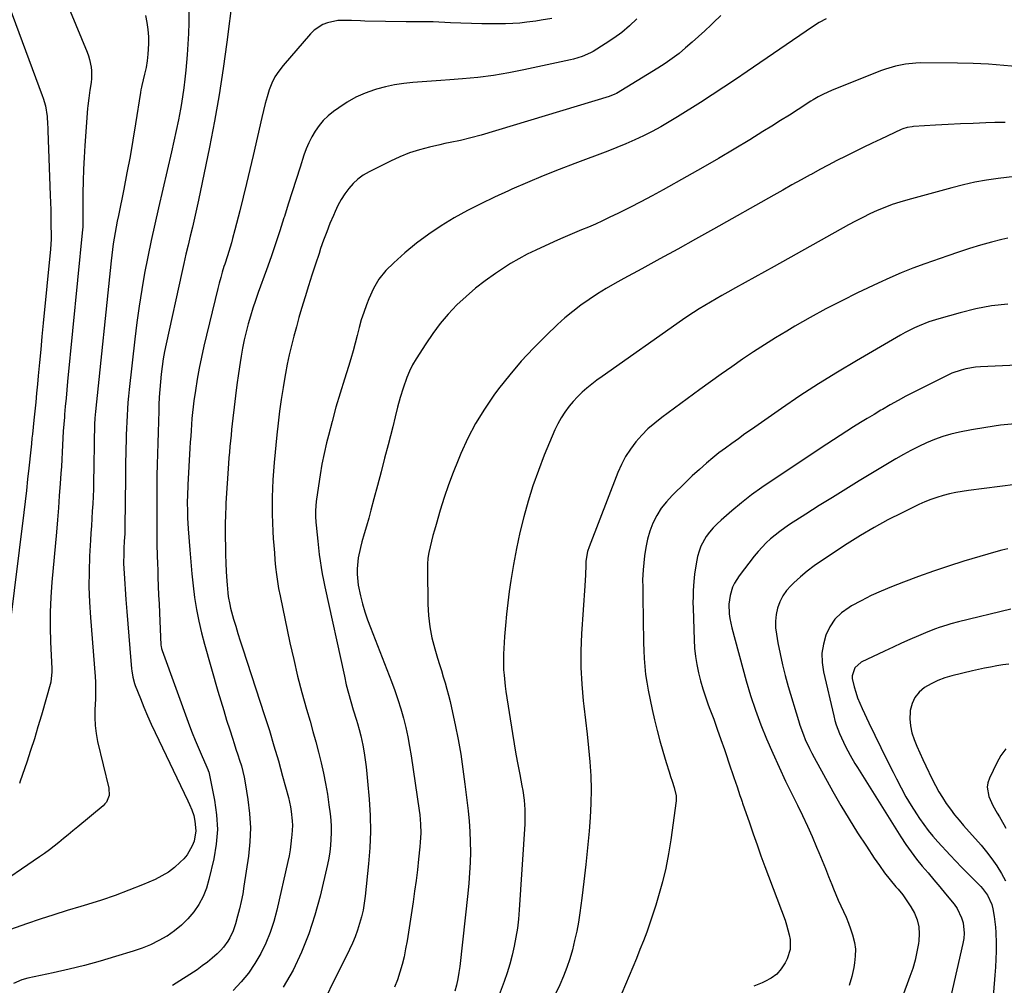
# Model space of a CAD drawing. Units: inches. Extents: x 1825601 to 1830934, y 420992 to 426290.
# Drawn here: x 1827574 to 1828018, y 422975 to 423410 of the extents above; entities that cross this region are included whole.
import ezdxf

# ---------------------------------------------------------------- set-up
doc = ezdxf.new("R2010")
doc.units = ezdxf.units.IN
doc.header["$MEASUREMENT"] = 0
doc.layers.add('7', color=7, linetype='Continuous')
doc.layers.add('8', color=7, linetype='Continuous')

msp = doc.modelspace()

# ---------------------------------------------------------------- linework, layer by layer
at = {"layer": '7', "color": 18}
for points in [[(1827564.46, 423428.92, 1848), (1827584.17, 423375.99, 1848), (1827584.58, 423374.84, 1848), (1827585.57, 423371.33, 1848), (1827586.32, 423366.54, 1848), (1827586.58, 423363.06, 1848), (1827586.66, 423361.58, 1848), (1827586.72, 423360.1, 1848), (1827587.8, 423331.04, 1848), (1827587.91, 423327.75, 1848), (1827588, 423324.46, 1848), (1827588.06, 423321.17, 1848), (1827588.09, 423317.87, 1848), (1827588.13, 423312.83, 1848), (1827588.12, 423311.29, 1848), (1827587.83, 423306.66, 1848), (1827584.6, 423273.32, 1848), (1827584.02, 423267.39, 1848), (1827583.45, 423261.46, 1848), (1827582.89, 423255.53, 1848), (1827582.33, 423249.6, 1848), (1827581.98, 423245.88, 1848), (1827581.59, 423241.81, 1848), (1827581.19, 423237.74, 1848), (1827580.78, 423233.68, 1848), (1827580.37, 423229.61, 1848), (1827579.7, 423223.22, 1848), (1827579.52, 423221.48, 1848), (1827579.24, 423218.85, 1848), (1827578.96, 423216.23, 1848), (1827578.08, 423207.94, 1848), (1827577.54, 423202.93, 1848), (1827576.98, 423197.91, 1848), (1827576.38, 423192.9, 1848), (1827575.78, 423187.89, 1848), (1827569.32, 423135.77, 1848)], [(1827591.65, 423426.62, 1846), (1827604.43, 423395.52, 1846), (1827605.03, 423393.9, 1846), (1827605.54, 423392.24, 1846), (1827606.23, 423388.85, 1846), (1827606.38, 423387.13, 1846), (1827606.36, 423383.68, 1846), (1827606.18, 423381.95, 1846), (1827605.66, 423378.45, 1846), (1827605.11, 423374.88, 1846), (1827604.66, 423371.31, 1846), (1827604.55, 423370.11, 1846), (1827603.33, 423353.42, 1846), (1827603, 423348.1, 1846), (1827602.73, 423342.78, 1846), (1827602.57, 423337.45, 1846), (1827602.48, 423332.13, 1846), (1827602.43, 423323.66, 1846), (1827602.42, 423322.56, 1846), (1827602.43, 423320.36, 1846), (1827602.43, 423316.55, 1846), (1827602.37, 423315.78, 1846), (1827602.35, 423315.53, 1846), (1827595.58, 423246.98, 1846), (1827595.23, 423243.25, 1846), (1827594.88, 423239.53, 1846), (1827594.55, 423235.8, 1846), (1827594.23, 423232.07, 1846), (1827594.13, 423230.95, 1846), (1827593.89, 423227.78, 1846), (1827593.66, 423224.61, 1846), (1827593.48, 423221.44, 1846), (1827593.31, 423218.26, 1846), (1827593.15, 423215.09, 1846), (1827592.98, 423211.91, 1846), (1827592.78, 423208.74, 1846), (1827592.57, 423205.57, 1846), (1827592.25, 423200.97, 1846), (1827591.85, 423195.5, 1846), (1827591.44, 423190.04, 1846), (1827590.99, 423184.57, 1846), (1827590.53, 423179.11, 1846), (1827588.54, 423156.44, 1846), (1827588.08, 423149.71, 1846), (1827587.8, 423142.98, 1846), (1827587.77, 423136.23, 1846), (1827587.92, 423129.49, 1846), (1827588.42, 423117.53, 1846), (1827588.46, 423115.99, 1846), (1827587.97, 423111.43, 1846), (1827583.77, 423096.55, 1846), (1827582.21, 423091.21, 1846), (1827580.6, 423085.89, 1846), (1827578.91, 423080.59, 1846), (1827577.16, 423075.31, 1846), (1827574.25, 423066.7, 1846), (1827573.93, 423065.73, 1846)], [(1827630.67, 423412.07, 1844), (1827631.33, 423408.92, 1844), (1827631.81, 423405.75, 1844), (1827632.02, 423402.55, 1844), (1827632.06, 423399.33, 1844), (1827631.82, 423394.68, 1844), (1827631.5, 423391.65, 1844), (1827630.99, 423388.66, 1844), (1827630.36, 423385.68, 1844), (1827629.09, 423380.53, 1844), (1827628.9, 423379.74, 1844), (1827628.64, 423378.55, 1844), (1827628.43, 423377.36, 1844), (1827626.26, 423363.3, 1844), (1827625.06, 423355.88, 1844), (1827623.78, 423348.47, 1844), (1827622.39, 423341.09, 1844), (1827620.92, 423333.72, 1844), (1827618.49, 423321.93, 1844), (1827617.98, 423319.4, 1844), (1827617.49, 423316.85, 1844), (1827617.03, 423314.31, 1844), (1827616.59, 423311.76, 1844), (1827616.2, 423309.2, 1844), (1827615.83, 423306.64, 1844), (1827615.51, 423304.08, 1844), (1827615.22, 423301.5, 1844), (1827608.21, 423233.48, 1844), (1827607.95, 423230.55, 1844), (1827607.78, 423227.61, 1844), (1827607.69, 423224.69, 1844), (1827607.65, 423222.74, 1844), (1827607.58, 423218.83, 1844), (1827607.54, 423216.39, 1844), (1827607.46, 423211.5, 1844), (1827607.42, 423209.06, 1844), (1827607.29, 423201.69, 1844), (1827607.21, 423198.4, 1844), (1827607.1, 423195.11, 1844), (1827606.93, 423191.83, 1844), (1827606.74, 423188.54, 1844), (1827606.52, 423185.26, 1844), (1827606.31, 423181.97, 1844), (1827606.11, 423178.68, 1844), (1827605.92, 423175.4, 1844), (1827605.53, 423168.19, 1844), (1827605.28, 423161.29, 1844), (1827605.23, 423154.41, 1844), (1827605.46, 423147.52, 1844), (1827605.87, 423140.64, 1844), (1827608.03, 423113.93, 1844), (1827608.19, 423111.4, 1844), (1827608.23, 423107.59, 1844), (1827608.11, 423103.78, 1844), (1827607.85, 423099.05, 1844), (1827607.81, 423095.43, 1844), (1827607.98, 423091.82, 1844), (1827608.46, 423088.25, 1844), (1827609.15, 423084.69, 1844), (1827614.22, 423063.53, 1844), (1827614.31, 423060.3, 1844), (1827613.11, 423057.29, 1844), (1827612.43, 423056.45, 1844), (1827611.65, 423055.68, 1844), (1827600.14, 423046.1, 1844), (1827598.03, 423044.35, 1844), (1827595.92, 423042.6, 1844), (1827593.81, 423040.86, 1844), (1827591.69, 423039.13, 1844), (1827589.55, 423037.42, 1844), (1827587.38, 423035.75, 1844), (1827585.17, 423034.15, 1844), (1827582.93, 423032.58, 1844), (1827561.29, 423017.9, 1844)], [(1827650.34, 423413.71, 1842), (1827650.26, 423408.89, 1842), (1827650.11, 423404.06, 1842), (1827649.84, 423399.24, 1842), (1827649.51, 423394.43, 1842), (1827648.93, 423387.46, 1842), (1827648.54, 423383.45, 1842), (1827648.07, 423379.46, 1842), (1827647.48, 423375.48, 1842), (1827646.81, 423371.51, 1842), (1827646.49, 423369.81, 1842), (1827645.56, 423365.01, 1842), (1827644.59, 423360.22, 1842), (1827643.56, 423355.44, 1842), (1827642.48, 423350.67, 1842), (1827636.54, 423325.32, 1842), (1827634.88, 423317.98, 1842), (1827633.28, 423310.63, 1842), (1827631.77, 423303.26, 1842), (1827630.33, 423295.87, 1842), (1827629.03, 423288.46, 1842), (1827627.83, 423281.04, 1842), (1827626.81, 423273.59, 1842), (1827625.89, 423266.12, 1842), (1827623.37, 423243.39, 1842), (1827623.07, 423240.47, 1842), (1827622.81, 423237.56, 1842), (1827622.6, 423234.63, 1842), (1827622.42, 423231.71, 1842), (1827622.28, 423228.77, 1842), (1827622.15, 423225.85, 1842), (1827622.05, 423222.93, 1842), (1827621.96, 423220.01, 1842), (1827621.89, 423217.09, 1842), (1827621.83, 423214.17, 1842), (1827621.78, 423211.25, 1842), (1827621.74, 423208.32, 1842), (1827621.5, 423187.71, 1842), (1827621.48, 423186.13, 1842), (1827621.43, 423181.41, 1842), (1827621.36, 423178.26, 1842), (1827621.17, 423175, 1842), (1827621.01, 423171.73, 1842), (1827620.92, 423169.4, 1842), (1827620.87, 423164.89, 1842), (1827620.95, 423162.63, 1842), (1827621.08, 423160.38, 1842), (1827621.94, 423148.76, 1842), (1827622.36, 423143.21, 1842), (1827622.79, 423137.67, 1842), (1827623.24, 423132.12, 1842), (1827623.7, 423126.58, 1842), (1827624.48, 423117.4, 1842), (1827624.58, 423116.45, 1842), (1827625, 423113.61, 1842), (1827625.74, 423110.84, 1842), (1827626.07, 423109.94, 1842), (1827628.43, 423103.96, 1842), (1827630, 423100.09, 1842), (1827631.63, 423096.25, 1842), (1827633.33, 423092.44, 1842), (1827635.09, 423088.65, 1842), (1827649.81, 423057.82, 1842), (1827650.58, 423056.2, 1842), (1827651.71, 423053.76, 1842), (1827652.51, 423051.2, 1842), (1827653.06, 423048.64, 1842), (1827653.46, 423044.35, 1842), (1827652.69, 423039.71, 1842), (1827651.87, 423037.5, 1842), (1827649.53, 423033.49, 1842), (1827648, 423031.7, 1842), (1827646.44, 423030.14, 1842), (1827643.86, 423027.83, 1842), (1827641.13, 423025.74, 1842), (1827638.17, 423023.98, 1842), (1827635.06, 423022.44, 1842), (1827629.38, 423020.02, 1842), (1827623.27, 423017.54, 1842), (1827617.12, 423015.21, 1842), (1827610.89, 423013.09, 1842), (1827604.61, 423011.11, 1842), (1827601.63, 423010.23, 1842), (1827595.46, 423008.36, 1842), (1827589.32, 423006.43, 1842), (1827583.2, 423004.43, 1842), (1827577.1, 423002.37, 1842), (1827567.31, 422998.99, 1842)], [(1827814.01, 423410.83, 1838), (1827809.22, 423409.97, 1838), (1827806.81, 423409.6, 1838), (1827802.84, 423409.07, 1838), (1827799.64, 423408.73, 1838), (1827796.44, 423408.48, 1838), (1827793.23, 423408.36, 1838), (1827790.02, 423408.32, 1838), (1827787.1, 423408.36, 1838), (1827782.42, 423408.43, 1838), (1827777.75, 423408.54, 1838), (1827773.07, 423408.69, 1838), (1827768.4, 423408.88, 1838), (1827760.55, 423409.23, 1838), (1827757.52, 423409.32, 1838), (1827752.96, 423409.28, 1838), (1827748.41, 423409.29, 1838), (1827729.7, 423409.63, 1838), (1827727.67, 423409.67, 1838), (1827723.62, 423409.84, 1838), (1827721.59, 423409.95, 1838), (1827717.58, 423409.86, 1838), (1827712.92, 423408.87, 1838), (1827710.72, 423408.03, 1838), (1827706.84, 423405.54, 1838), (1827705.15, 423403.9, 1838), (1827692.8, 423389.61, 1838), (1827690.85, 423387.07, 1838), (1827689.13, 423384.4, 1838), (1827687.75, 423381.54, 1838), (1827686.59, 423378.56, 1838), (1827685.64, 423375.47, 1838), (1827684.75, 423372.37, 1838), (1827683.93, 423369.24, 1838), (1827683.18, 423366.1, 1838), (1827679.28, 423348.92, 1838), (1827677.83, 423342.67, 1838), (1827676.35, 423336.42, 1838), (1827674.83, 423330.18, 1838), (1827673.26, 423323.95, 1838), (1827671.09, 423315.42, 1838), (1827670.04, 423311.52, 1838), (1827669.48, 423309.58, 1838), (1827668.3, 423305.72, 1838), (1827667.7, 423303.79, 1838), (1827666.49, 423299.95, 1838), (1827666.15, 423298.87, 1838), (1827665.4, 423296.4, 1838), (1827664.68, 423293.92, 1838), (1827664.01, 423291.43, 1838), (1827663.38, 423288.92, 1838), (1827657.07, 423262.9, 1838), (1827655.95, 423257.96, 1838), (1827654.92, 423253, 1838), (1827654.04, 423248.02, 1838), (1827653.25, 423243.02, 1838), (1827652.57, 423238.28, 1838), (1827652.22, 423235.63, 1838), (1827651.91, 423232.97, 1838), (1827651.67, 423230.31, 1838), (1827651.46, 423227.64, 1838), (1827651.29, 423224.98, 1838), (1827651.12, 423222.31, 1838), (1827650.96, 423219.64, 1838), (1827650.81, 423216.97, 1838), (1827649.84, 423200.36, 1838), (1827649.64, 423195.43, 1838), (1827649.6, 423192.96, 1838), (1827649.65, 423188.03, 1838), (1827649.72, 423185.56, 1838), (1827650, 423180.63, 1838), (1827650.68, 423171.03, 1838), (1827651.12, 423165.65, 1838), (1827651.63, 423160.27, 1838), (1827652.24, 423154.91, 1838), (1827652.92, 423149.55, 1838), (1827653.77, 423144.23, 1838), (1827654.77, 423138.93, 1838), (1827655.99, 423133.68, 1838), (1827657.36, 423128.47, 1838), (1827663.42, 423107.3, 1838), (1827664.7, 423102.92, 1838), (1827666.01, 423098.56, 1838), (1827667.36, 423094.2, 1838), (1827668.75, 423089.86, 1838), (1827669.93, 423086.2, 1838), (1827670.75, 423083.69, 1838), (1827671.57, 423081.19, 1838), (1827672.39, 423078.69, 1838), (1827673.22, 423076.19, 1838), (1827673.99, 423073.67, 1838), (1827674.67, 423071.14, 1838), (1827675.24, 423068.57, 1838), (1827675.73, 423065.99, 1838), (1827676.97, 423058.45, 1838), (1827677.72, 423052.08, 1838), (1827678.06, 423045.7, 1838), (1827677.82, 423039.32, 1838), (1827677.18, 423032.94, 1838), (1827675.16, 423019.33, 1838), (1827674.59, 423015.91, 1838), (1827673.93, 423012.51, 1838), (1827673.15, 423009.14, 1838), (1827672.28, 423005.78, 1838), (1827671.35, 423002.45, 1838), (1827670.24, 422999.16, 1838), (1827668.8, 422996.02, 1838), (1827667.92, 422994.53, 1838), (1827665.86, 422991.78, 1838), (1827664.68, 422990.52, 1838), (1827663.01, 422988.91, 1838), (1827660.87, 422986.96, 1838), (1827658.66, 422985.1, 1838), (1827656.35, 422983.36, 1838), (1827653.98, 422981.7, 1838), (1827642.96, 422974.49, 1838)], [(1827852.45, 423410.59, 1836), (1827849.11, 423407.48, 1836), (1827845.65, 423404.53, 1836), (1827841.99, 423401.84, 1836), (1827838.19, 423399.31, 1836), (1827832.76, 423395.94, 1836), (1827831.56, 423395.26, 1836), (1827827.8, 423393.59, 1836), (1827823.84, 423392.42, 1836), (1827822.5, 423392.1, 1836), (1827801.51, 423387.56, 1836), (1827794.62, 423386.22, 1836), (1827787.71, 423385.07, 1836), (1827780.75, 423384.21, 1836), (1827773.76, 423383.55, 1836), (1827768.11, 423383.13, 1836), (1827763.93, 423382.83, 1836), (1827759.75, 423382.52, 1836), (1827755.57, 423382.22, 1836), (1827751.39, 423381.91, 1836), (1827747.23, 423381.47, 1836), (1827743.11, 423380.84, 1836), (1827739.04, 423379.94, 1836), (1827735.01, 423378.86, 1836), (1827734.08, 423378.57, 1836), (1827729.81, 423377.03, 1836), (1827725.68, 423375.23, 1836), (1827721.75, 423373.02, 1836), (1827717.95, 423370.54, 1836), (1827715.49, 423368.76, 1836), (1827713.15, 423366.85, 1836), (1827710.97, 423364.79, 1836), (1827709.05, 423362.49, 1836), (1827707.29, 423360.03, 1836), (1827705.77, 423357.4, 1836), (1827704.39, 423354.71, 1836), (1827703.21, 423351.92, 1836), (1827702.17, 423349.06, 1836), (1827700.47, 423343.75, 1836), (1827698.7, 423338.19, 1836), (1827696.93, 423332.63, 1836), (1827695.17, 423327.06, 1836), (1827693.42, 423321.49, 1836), (1827693.22, 423320.85, 1836), (1827691.34, 423314.97, 1836), (1827689.4, 423309.11, 1836), (1827687.38, 423303.28, 1836), (1827685.3, 423297.46, 1836), (1827681.53, 423287.11, 1836), (1827680.3, 423283.61, 1836), (1827679.13, 423280.09, 1836), (1827678.05, 423276.55, 1836), (1827677.03, 423272.98, 1836), (1827676.11, 423269.39, 1836), (1827675.28, 423265.78, 1836), (1827674.56, 423262.14, 1836), (1827673.93, 423258.49, 1836), (1827673.47, 423255.6, 1836), (1827672.72, 423250.58, 1836), (1827672, 423245.56, 1836), (1827671.35, 423240.52, 1836), (1827670.74, 423235.48, 1836), (1827670.16, 423230.48, 1836), (1827669.87, 423227.94, 1836), (1827669.59, 423225.39, 1836), (1827669.32, 423222.84, 1836), (1827669.07, 423220.29, 1836), (1827668.83, 423217.74, 1836), (1827668.6, 423215.19, 1836), (1827668.4, 423212.64, 1836), (1827668.22, 423210.08, 1836), (1827667.02, 423192.19, 1836), (1827666.93, 423190.85, 1836), (1827666.76, 423186.82, 1836), (1827666.7, 423182.79, 1836), (1827666.7, 423181.45, 1836), (1827666.72, 423176.53, 1836), (1827666.77, 423172.72, 1836), (1827666.86, 423168.92, 1836), (1827666.99, 423165.12, 1836), (1827667.17, 423161.33, 1836), (1827667.4, 423157.02, 1836), (1827667.52, 423155.26, 1836), (1827667.87, 423151.73, 1836), (1827668.11, 423149.97, 1836), (1827668.74, 423146.48, 1836), (1827669.15, 423144.76, 1836), (1827669.61, 423143.05, 1836), (1827670.51, 423139.89, 1836), (1827671.47, 423136.61, 1836), (1827672.46, 423133.34, 1836), (1827673.48, 423130.08, 1836), (1827674.52, 423126.83, 1836), (1827684.46, 423096.33, 1836), (1827686.62, 423089.53, 1836), (1827688.71, 423082.71, 1836), (1827690.69, 423075.85, 1836), (1827692.61, 423068.98, 1836), (1827695.22, 423059.31, 1836), (1827696.16, 423055.16, 1836), (1827696.5, 423053.06, 1836), (1827696.92, 423048.83, 1836), (1827696.99, 423046.71, 1836), (1827696.8, 423042.47, 1836), (1827696.68, 423041.25, 1836), (1827696.37, 423038.52, 1836), (1827695.98, 423035.81, 1836), (1827695.5, 423033.11, 1836), (1827694.94, 423030.43, 1836), (1827689.94, 423008.52, 1836), (1827688.58, 423003.47, 1836), (1827686.97, 422998.52, 1836), (1827684.98, 422993.7, 1836), (1827682.73, 422988.98, 1836), (1827680.1, 422984.48, 1836), (1827677.2, 422980.17, 1836), (1827673.9, 422976.16, 1836), (1827670.34, 422972.35, 1836)], [(1827890.27, 423412.08, 1834), (1827886.94, 423408.92, 1834), (1827885.92, 423407.93, 1834), (1827883.11, 423405.26, 1834), (1827880.27, 423402.62, 1834), (1827877.38, 423400.04, 1834), (1827874.45, 423397.49, 1834), (1827871.45, 423395.04, 1834), (1827868.37, 423392.7, 1834), (1827865.19, 423390.5, 1834), (1827861.93, 423388.41, 1834), (1827843.23, 423377.02, 1834), (1827842.45, 423376.59, 1834), (1827839.95, 423375.6, 1834), (1827782.19, 423358.18, 1834), (1827777.56, 423356.89, 1834), (1827772.88, 423355.82, 1834), (1827768.17, 423354.83, 1834), (1827765.82, 423354.32, 1834), (1827763.48, 423353.8, 1834), (1827758.92, 423352.78, 1834), (1827754.35, 423351.58, 1834), (1827749.87, 423350.16, 1834), (1827745.5, 423348.41, 1834), (1827741.21, 423346.44, 1834), (1827731.58, 423341.58, 1834), (1827729.01, 423340.05, 1834), (1827726.59, 423338.33, 1834), (1827724.42, 423336.31, 1834), (1827722.42, 423334.09, 1834), (1827720.64, 423331.65, 1834), (1827719, 423329.13, 1834), (1827717.57, 423326.49, 1834), (1827716.28, 423323.77, 1834), (1827715.51, 423321.96, 1834), (1827713.98, 423318.26, 1834), (1827712.5, 423314.53, 1834), (1827711.11, 423310.77, 1834), (1827709.76, 423307, 1834), (1827709.02, 423304.83, 1834), (1827707.38, 423299.94, 1834), (1827705.77, 423295.05, 1834), (1827704.23, 423290.13, 1834), (1827702.73, 423285.2, 1834), (1827701.19, 423280.03, 1834), (1827699.98, 423275.86, 1834), (1827698.8, 423271.69, 1834), (1827697.68, 423267.5, 1834), (1827696.6, 423263.3, 1834), (1827695.6, 423259.08, 1834), (1827694.67, 423254.85, 1834), (1827693.86, 423250.59, 1834), (1827693.12, 423246.32, 1834), (1827692.8, 423244.27, 1834), (1827692, 423238.96, 1834), (1827691.26, 423233.64, 1834), (1827690.62, 423228.3, 1834), (1827690.04, 423222.96, 1834), (1827688.79, 423210.43, 1834), (1827688.44, 423206.55, 1834), (1827688.17, 423202.67, 1834), (1827687.99, 423198.79, 1834), (1827687.87, 423194.9, 1834), (1827687.85, 423191.01, 1834), (1827687.89, 423187.12, 1834), (1827688.02, 423183.23, 1834), (1827688.22, 423179.34, 1834), (1827688.41, 423176.28, 1834), (1827688.63, 423173.03, 1834), (1827688.88, 423169.77, 1834), (1827689.15, 423166.52, 1834), (1827689.45, 423163.27, 1834), (1827689.82, 423160.04, 1834), (1827690.26, 423156.81, 1834), (1827690.81, 423153.6, 1834), (1827691.44, 423150.4, 1834), (1827695.93, 423129.15, 1834), (1827697.61, 423121.63, 1834), (1827699.39, 423114.14, 1834), (1827701.33, 423106.69, 1834), (1827703.38, 423099.27, 1834), (1827704.96, 423093.76, 1834), (1827706.27, 423089.1, 1834), (1827707.54, 423084.44, 1834), (1827708.76, 423079.75, 1834), (1827709.94, 423075.06, 1834), (1827711.01, 423070.34, 1834), (1827711.98, 423065.61, 1834), (1827712.78, 423060.84, 1834), (1827713.48, 423056.06, 1834), (1827714, 423051.98, 1834), (1827714.29, 423049.13, 1834), (1827714.47, 423046.27, 1834), (1827714.51, 423043.41, 1834), (1827714.43, 423040.54, 1834), (1827714.21, 423037.68, 1834), (1827713.89, 423034.83, 1834), (1827713.41, 423032.01, 1834), (1827712.84, 423029.2, 1834), (1827709.51, 423014.84, 1834), (1827707.18, 423006.25, 1834), (1827704.44, 422997.81, 1834), (1827701.08, 422989.6, 1834), (1827697.32, 422981.54, 1834), (1827692.92, 422973.82, 1834)], [(1827937.77, 423410.69, 1832), (1827934.72, 423408.95, 1832), (1827931.74, 423407.06, 1832), (1827902.14, 423386.82, 1832), (1827896.92, 423383.29, 1832), (1827891.68, 423379.79, 1832), (1827886.4, 423376.35, 1832), (1827881.11, 423372.94, 1832), (1827870.79, 423366.38, 1832), (1827867.05, 423364.1, 1832), (1827863.27, 423361.91, 1832), (1827859.4, 423359.86, 1832), (1827855.49, 423357.89, 1832), (1827851.51, 423356.05, 1832), (1827847.51, 423354.28, 1832), (1827843.46, 423352.61, 1832), (1827839.39, 423351, 1832), (1827824.52, 423345.38, 1832), (1827817.35, 423342.6, 1832), (1827810.21, 423339.74, 1832), (1827803.11, 423336.78, 1832), (1827796.04, 423333.74, 1832), (1827794.49, 423333.06, 1832), (1827788.26, 423330.21, 1832), (1827782.1, 423327.25, 1832), (1827776.03, 423324.1, 1832), (1827770.02, 423320.82, 1832), (1827764.18, 423317.29, 1832), (1827758.51, 423313.52, 1832), (1827753.07, 423309.41, 1832), (1827747.8, 423305.07, 1832), (1827742.71, 423300.61, 1832), (1827739.2, 423297.04, 1832), (1827736.09, 423293.19, 1832), (1827733.57, 423288.93, 1832), (1827731.46, 423284.38, 1832), (1827730.42, 423281.64, 1832), (1827729.21, 423278.23, 1832), (1827728.09, 423274.8, 1832), (1827727.11, 423271.32, 1832), (1827726.22, 423267.81, 1832), (1827725.35, 423264.3, 1832), (1827724.43, 423260.8, 1832), (1827723.42, 423257.32, 1832), (1827722.36, 423253.86, 1832), (1827720.5, 423248.07, 1832), (1827718.55, 423241.75, 1832), (1827716.67, 423235.41, 1832), (1827714.92, 423229.03, 1832), (1827713.26, 423222.63, 1832), (1827712.45, 423219.39, 1832), (1827711.33, 423214.58, 1832), (1827710.32, 423209.74, 1832), (1827709.48, 423204.88, 1832), (1827708.74, 423199.99, 1832), (1827707.78, 423192.84, 1832), (1827707.45, 423188.85, 1832), (1827707.45, 423186.19, 1832), (1827707.59, 423183.53, 1832), (1827707.71, 423182.2, 1832), (1827708.14, 423177.87, 1832), (1827708.45, 423174.93, 1832), (1827708.78, 423171.98, 1832), (1827709.15, 423169.04, 1832), (1827709.55, 423166.11, 1832), (1827709.99, 423163.18, 1832), (1827710.48, 423160.26, 1832), (1827711.04, 423157.35, 1832), (1827711.64, 423154.45, 1832), (1827720.45, 423114.07, 1832), (1827721.33, 423110.25, 1832), (1827722.29, 423106.44, 1832), (1827723.35, 423102.67, 1832), (1827724.47, 423098.91, 1832), (1827725.96, 423094.18, 1832), (1827726.38, 423092.79, 1832), (1827727.18, 423090.02, 1832), (1827727.91, 423087.22, 1832), (1827728.78, 423082.98, 1832), (1827729.36, 423079.5, 1832), (1827729.85, 423076.34, 1832), (1827730.29, 423073.16, 1832), (1827730.65, 423069.98, 1832), (1827730.96, 423066.79, 1832), (1827731.65, 423058.59, 1832), (1827732.06, 423051.3, 1832), (1827732.19, 423044.01, 1832), (1827731.91, 423036.73, 1832), (1827731.37, 423029.45, 1832), (1827729.85, 423014.82, 1832), (1827729.44, 423011.71, 1832), (1827728.9, 423008.61, 1832), (1827728.19, 423005.55, 1832), (1827727.36, 423002.52, 1832), (1827726.37, 422999.53, 1832), (1827725.28, 422996.58, 1832), (1827724.06, 422993.69, 1832), (1827722.73, 422990.83, 1832), (1827704.94, 422954.72, 1832)], [(1828018.59, 423363.89, 1828), (1828014, 423363.81, 1828), (1828009.81, 423363.67, 1828), (1828004.15, 423363.44, 1828), (1827998.48, 423363.2, 1828), (1827992.82, 423362.91, 1828), (1827987.17, 423362.59, 1828), (1827977.28, 423362, 1828), (1827976.57, 423361.94, 1828), (1827974.45, 423361.6, 1828), (1827972.4, 423360.96, 1828), (1827971.74, 423360.67, 1828), (1827962.53, 423356.41, 1828), (1827958.54, 423354.54, 1828), (1827954.55, 423352.64, 1828), (1827950.59, 423350.7, 1828), (1827946.64, 423348.73, 1828), (1827942.71, 423346.72, 1828), (1827938.8, 423344.68, 1828), (1827934.91, 423342.59, 1828), (1827931.04, 423340.48, 1828), (1827930.58, 423340.22, 1828), (1827926.49, 423337.96, 1828), (1827922.41, 423335.68, 1828), (1827918.33, 423333.4, 1828), (1827914.25, 423331.11, 1828), (1827886.97, 423315.71, 1828), (1827878.92, 423311.21, 1828), (1827870.86, 423306.72, 1828), (1827862.78, 423302.29, 1828), (1827854.68, 423297.88, 1828), (1827846.51, 423293.46, 1828), (1827842.52, 423291.23, 1828), (1827838.57, 423288.92, 1828), (1827834.68, 423286.51, 1828), (1827830.84, 423284.03, 1828), (1827827.11, 423281.4, 1828), (1827823.47, 423278.65, 1828), (1827819.97, 423275.72, 1828), (1827816.57, 423272.67, 1828), (1827811.47, 423267.84, 1828), (1827805.75, 423262.14, 1828), (1827800.25, 423256.25, 1828), (1827795.06, 423250.08, 1828), (1827790.08, 423243.72, 1828), (1827787.94, 423240.82, 1828), (1827783.65, 423234.57, 1828), (1827779.67, 423228.13, 1828), (1827776.17, 423221.42, 1828), (1827773, 423214.53, 1828), (1827771.74, 423211.53, 1828), (1827769.52, 423205.97, 1828), (1827767.43, 423200.37, 1828), (1827765.53, 423194.71, 1828), (1827763.75, 423189, 1828), (1827761.86, 423182.55, 1828), (1827761.14, 423180.02, 1828), (1827760.43, 423177.5, 1828), (1827759.76, 423174.96, 1828), (1827759.11, 423172.41, 1828), (1827758.57, 423169.85, 1828), (1827758.17, 423167.28, 1828), (1827757.97, 423164.68, 1828), (1827757.91, 423162.07, 1828), (1827758.13, 423146.56, 1828), (1827758.42, 423141.46, 1828), (1827758.99, 423136.4, 1828), (1827759.98, 423131.41, 1828), (1827761.25, 423126.46, 1828), (1827762.53, 423122.21, 1828), (1827763.38, 423119.42, 1828), (1827764.23, 423116.64, 1828), (1827765.08, 423113.85, 1828), (1827765.93, 423111.06, 1828), (1827766.75, 423108.27, 1828), (1827767.52, 423105.46, 1828), (1827768.21, 423102.63, 1828), (1827768.85, 423099.79, 1828), (1827770.45, 423092.2, 1828), (1827771.77, 423085.53, 1828), (1827772.96, 423078.85, 1828), (1827773.98, 423072.14, 1828), (1827774.88, 423065.41, 1828), (1827776.32, 423053.39, 1828), (1827776.79, 423048.73, 1828), (1827777.13, 423044.06, 1828), (1827777.29, 423039.38, 1828), (1827777.33, 423034.69, 1828), (1827777.2, 423030.01, 1828), (1827776.98, 423025.33, 1828), (1827776.63, 423020.65, 1828), (1827776.18, 423015.99, 1828), (1827772.54, 422983.18, 1828), (1827772.15, 422980.35, 1828), (1827771.66, 422977.54, 1828), (1827771.01, 422974.75, 1828), (1827770.26, 422971.99, 1828)], [(1828023.03, 423339.56, 1826), (1828015.47, 423338.6, 1826), (1828010.19, 423337.82, 1826), (1828004.95, 423336.9, 1826), (1827999.76, 423335.75, 1826), (1827994.59, 423334.46, 1826), (1827974.65, 423329.01, 1826), (1827971.15, 423327.97, 1826), (1827967.69, 423326.83, 1826), (1827964.29, 423325.54, 1826), (1827960.92, 423324.14, 1826), (1827957.6, 423322.62, 1826), (1827954.31, 423321.04, 1826), (1827951.07, 423319.37, 1826), (1827947.85, 423317.64, 1826), (1827914.33, 423298.98, 1826), (1827909.97, 423296.55, 1826), (1827905.62, 423294.13, 1826), (1827901.26, 423291.7, 1826), (1827896.9, 423289.28, 1826), (1827893.43, 423287.35, 1826), (1827890.81, 423285.87, 1826), (1827888.21, 423284.39, 1826), (1827885.61, 423282.87, 1826), (1827883.03, 423281.35, 1826), (1827880.47, 423279.78, 1826), (1827877.93, 423278.17, 1826), (1827875.43, 423276.51, 1826), (1827872.96, 423274.81, 1826), (1827836.74, 423249.34, 1826), (1827834.42, 423247.64, 1826), (1827832.13, 423245.89, 1826), (1827829.91, 423244.05, 1826), (1827827.74, 423242.16, 1826), (1827825.67, 423240.16, 1826), (1827823.71, 423238.08, 1826), (1827821.9, 423235.85, 1826), (1827819.96, 423233.22, 1826), (1827818.31, 423230.63, 1826), (1827816.77, 423227.98, 1826), (1827815.4, 423225.23, 1826), (1827814.15, 423222.42, 1826), (1827810.63, 423213.75, 1826), (1827808.01, 423206.91, 1826), (1827805.57, 423200.01, 1826), (1827803.39, 423193.03, 1826), (1827801.4, 423185.98, 1826), (1827799.66, 423178.87, 1826), (1827798.09, 423171.72, 1826), (1827796.77, 423164.53, 1826), (1827795.6, 423157.3, 1826), (1827794.88, 423152.23, 1826), (1827794.21, 423147.17, 1826), (1827793.62, 423142.1, 1826), (1827793.15, 423137.02, 1826), (1827792.75, 423131.93, 1826), (1827792.39, 423126.58, 1826), (1827792.27, 423124.16, 1826), (1827792.21, 423121.74, 1826), (1827792.33, 423116.9, 1826), (1827792.51, 423114.48, 1826), (1827793.02, 423109.66, 1826), (1827793.36, 423107.26, 1826), (1827796.35, 423088.25, 1826), (1827797.1, 423083.6, 1826), (1827797.89, 423078.95, 1826), (1827798.73, 423074.31, 1826), (1827799.59, 423069.67, 1826), (1827800.55, 423064.69, 1826), (1827800.93, 423062.54, 1826), (1827801.52, 423058.23, 1826), (1827801.87, 423053.89, 1826), (1827801.94, 423051.72, 1826), (1827801.82, 423047.37, 1826), (1827799.33, 423008.65, 1826), (1827798.97, 423004.52, 1826), (1827798.51, 423000.41, 1826), (1827797.87, 422996.31, 1826), (1827797.12, 422992.24, 1826), (1827796.2, 422988.2, 1826), (1827795.14, 422984.19, 1826), (1827793.9, 422980.25, 1826), (1827792.53, 422976.33, 1826), (1827783.04, 422951.14, 1826)], [(1828019.76, 423311.71, 1824), (1828017.14, 423311.12, 1824), (1828012.37, 423309.86, 1824), (1828007.4, 423308.48, 1824), (1828002.46, 423307.02, 1824), (1827997.55, 423305.44, 1824), (1827992.67, 423303.79, 1824), (1827982.33, 423300.14, 1824), (1827977, 423298.16, 1824), (1827971.71, 423296.07, 1824), (1827966.5, 423293.81, 1824), (1827961.33, 423291.43, 1824), (1827952.04, 423286.98, 1824), (1827944.84, 423283.42, 1824), (1827937.71, 423279.75, 1824), (1827930.68, 423275.89, 1824), (1827923.71, 423271.92, 1824), (1827920.06, 423269.78, 1824), (1827914.99, 423266.73, 1824), (1827909.98, 423263.6, 1824), (1827905.04, 423260.37, 1824), (1827900.14, 423257.06, 1824), (1827895.3, 423253.67, 1824), (1827890.47, 423250.27, 1824), (1827885.66, 423246.83, 1824), (1827880.87, 423243.36, 1824), (1827863.64, 423230.8, 1824), (1827860.47, 423228.3, 1824), (1827857.43, 423225.66, 1824), (1827854.61, 423222.79, 1824), (1827851.92, 423219.78, 1824), (1827849.51, 423216.56, 1824), (1827847.32, 423213.21, 1824), (1827845.46, 423209.66, 1824), (1827843.83, 423205.98, 1824), (1827830.87, 423172.44, 1824), (1827830.19, 423170.35, 1824), (1827829.43, 423165.99, 1824), (1827829.41, 423164.22, 1824), (1827829.22, 423159.85, 1824), (1827828.94, 423154.89, 1824), (1827827.48, 423133.14, 1824), (1827827.19, 423125.6, 1824), (1827827.18, 423118.07, 1824), (1827827.59, 423110.54, 1824), (1827828.28, 423103.03, 1824), (1827828.58, 423100.51, 1824), (1827829.3, 423094.25, 1824), (1827829.99, 423088, 1824), (1827830.62, 423081.73, 1824), (1827831.22, 423075.46, 1824), (1827831.63, 423069.19, 1824), (1827831.83, 423062.92, 1824), (1827831.7, 423056.64, 1824), (1827831.36, 423050.36, 1824), (1827830.87, 423044.21, 1824), (1827830.2, 423036.64, 1824), (1827829.45, 423029.08, 1824), (1827828.56, 423021.54, 1824), (1827827.6, 423014.01, 1824), (1827826.69, 423007.37, 1824), (1827826.03, 423003.18, 1824), (1827825.28, 422999, 1824), (1827824.37, 422994.86, 1824), (1827823.34, 422990.64, 1824), (1827822.17, 422986.62, 1824), (1827820.86, 422982.65, 1824), (1827819.35, 422978.75, 1824), (1827817.71, 422974.91, 1824), (1827815.94, 422971.11, 1824)], [(1828019.74, 423281.89, 1822), (1828012.51, 423281.1, 1822), (1828005.36, 423279.75, 1822), (1827998.27, 423278.05, 1822), (1827988.71, 423275.37, 1822), (1827984.22, 423273.94, 1822), (1827979.84, 423272.19, 1822), (1827977.69, 423271.21, 1822), (1827973.48, 423269.07, 1822), (1827971.42, 423267.92, 1822), (1827951.51, 423256.4, 1822), (1827942.89, 423251.27, 1822), (1827934.36, 423245.99, 1822), (1827925.96, 423240.49, 1822), (1827917.66, 423234.86, 1822), (1827907.13, 423227.53, 1822), (1827904.16, 423225.44, 1822), (1827901.2, 423223.35, 1822), (1827898.25, 423221.24, 1822), (1827895.31, 423219.12, 1822), (1827892.38, 423216.99, 1822), (1827890.92, 423215.91, 1822), (1827889.48, 423214.81, 1822), (1827886.66, 423212.52, 1822), (1827883.89, 423210.16, 1822), (1827880.65, 423207.34, 1822), (1827877.45, 423204.46, 1822), (1827875.89, 423202.99, 1822), (1827874.33, 423201.5, 1822), (1827868.32, 423195.65, 1822), (1827865.74, 423192.82, 1822), (1827863.4, 423189.82, 1822), (1827861.43, 423186.57, 1822), (1827859.71, 423183.15, 1822), (1827858.35, 423179.55, 1822), (1827857.22, 423175.9, 1822), (1827856.43, 423172.15, 1822), (1827855.86, 423168.35, 1822), (1827855.22, 423162.04, 1822), (1827855.07, 423159.84, 1822), (1827855.05, 423157.63, 1822), (1827855.11, 423154.32, 1822), (1827855.13, 423153.21, 1822), (1827855.33, 423136.39, 1822), (1827855.39, 423132.8, 1822), (1827855.47, 423129.21, 1822), (1827855.59, 423125.63, 1822), (1827855.73, 423122.04, 1822), (1827855.97, 423118.47, 1822), (1827856.33, 423114.91, 1822), (1827856.86, 423111.37, 1822), (1827857.52, 423107.85, 1822), (1827859.37, 423099.09, 1822), (1827860.43, 423094.35, 1822), (1827861.57, 423089.62, 1822), (1827862.82, 423084.92, 1822), (1827864.15, 423080.24, 1822), (1827865.64, 423075.19, 1822), (1827866.95, 423070.92, 1822), (1827867.64, 423068.8, 1822), (1827868.34, 423066.68, 1822), (1827869.26, 423063.95, 1822), (1827870.18, 423060.13, 1822), (1827870.22, 423058.58, 1822), (1827870.15, 423057.79, 1822), (1827867.73, 423040.28, 1822), (1827866.7, 423033.89, 1822), (1827865.47, 423027.55, 1822), (1827863.95, 423021.27, 1822), (1827862.23, 423015.04, 1822), (1827860.95, 423010.78, 1822), (1827859.68, 423006.72, 1822), (1827858.34, 423002.69, 1822), (1827856.9, 422998.69, 1822), (1827855.39, 422994.71, 1822), (1827853.83, 422990.76, 1822), (1827852.25, 422986.81, 1822), (1827850.64, 422982.87, 1822), (1827849.02, 422978.94, 1822), (1827849.01, 422978.91, 1822), (1827847.34, 422974.97, 1822), (1827845.62, 422971.06, 1822)], [(1828023.17, 423227.96, 1818), (1828016.55, 423227.27, 1818), (1828009.95, 423226.31, 1818), (1828003.38, 423225.18, 1818), (1827997.97, 423224.13, 1818), (1827994.16, 423223.25, 1818), (1827990.41, 423222.19, 1818), (1827986.75, 423220.88, 1818), (1827983.14, 423219.39, 1818), (1827979.6, 423217.7, 1818), (1827976.11, 423215.94, 1818), (1827972.67, 423214.06, 1818), (1827969.28, 423212.1, 1818), (1827952.72, 423202.15, 1818), (1827946.68, 423198.48, 1818), (1827940.66, 423194.77, 1818), (1827934.68, 423191.02, 1818), (1827928.71, 423187.22, 1818), (1827921.35, 423182.49, 1818), (1827919.12, 423180.99, 1818), (1827916.94, 423179.43, 1818), (1827914.83, 423177.77, 1818), (1827912.76, 423176.05, 1818), (1827910.79, 423174.23, 1818), (1827908.9, 423172.34, 1818), (1827907.12, 423170.33, 1818), (1827905.42, 423168.26, 1818), (1827898.56, 423159.36, 1818), (1827896.45, 423156.06, 1818), (1827895.64, 423154.28, 1818), (1827894.47, 423150.52, 1818), (1827893.97, 423146.65, 1818), (1827894.15, 423142.25, 1818), (1827894.41, 423140.14, 1818), (1827895.3, 423135.98, 1818), (1827901.78, 423112.05, 1818), (1827903.75, 423105.37, 1818), (1827905.89, 423098.75, 1818), (1827908.31, 423092.22, 1818), (1827910.91, 423085.76, 1818), (1827913.71, 423079.37, 1818), (1827916.57, 423073.02, 1818), (1827919.55, 423066.72, 1818), (1827922.61, 423060.45, 1818), (1827924.88, 423055.87, 1818), (1827927.15, 423051.2, 1818), (1827929.36, 423046.5, 1818), (1827931.48, 423041.76, 1818), (1827933.55, 423037, 1818), (1827934.57, 423034.56, 1818), (1827936.06, 423030.99, 1818), (1827937.52, 423027.4, 1818), (1827938.94, 423023.8, 1818), (1827940.34, 423020.19, 1818), (1827941.09, 423018.23, 1818), (1827942.13, 423015.61, 1818), (1827943.23, 423013.01, 1818), (1827944.39, 423010.44, 1818), (1827945.61, 423007.89, 1818), (1827946.8, 423005.33, 1818), (1827947.9, 423002.74, 1818), (1827948.88, 423000.1, 1818), (1827949.77, 422997.42, 1818), (1827950.62, 422993.89, 1818), (1827951.01, 422990.88, 1818), (1827950.97, 422987.85, 1818), (1827950.64, 422984.81, 1818), (1827950.26, 422982.68, 1818), (1827949.35, 422978.6, 1818), (1827948.24, 422974.59, 1818)], [(1828023.21, 423200.59, 1816), (1828002.11, 423197.91, 1816), (1827999.2, 423197.48, 1816), (1827996.31, 423196.96, 1816), (1827993.45, 423196.33, 1816), (1827990.6, 423195.62, 1816), (1827987.79, 423194.77, 1816), (1827985.02, 423193.82, 1816), (1827982.31, 423192.71, 1816), (1827979.64, 423191.5, 1816), (1827972.09, 423187.83, 1816), (1827965.73, 423184.59, 1816), (1827959.47, 423181.19, 1816), (1827953.35, 423177.54, 1816), (1827947.31, 423173.74, 1816), (1827935.73, 423166.12, 1816), (1827932.47, 423163.85, 1816), (1827929.3, 423161.46, 1816), (1827926.26, 423158.9, 1816), (1827923.32, 423156.22, 1816), (1827921.96, 423154.91, 1816), (1827919.98, 423152.68, 1816), (1827918.27, 423150.28, 1816), (1827916.97, 423147.64, 1816), (1827915.93, 423144.84, 1816), (1827915.32, 423141.9, 1816), (1827914.98, 423138.95, 1816), (1827915.05, 423135.98, 1816), (1827915.38, 423133, 1816), (1827916.09, 423129.07, 1816), (1827917.07, 423124.13, 1816), (1827918.16, 423119.22, 1816), (1827919.41, 423114.35, 1816), (1827920.77, 423109.5, 1816), (1827925.34, 423094.17, 1816), (1827926.03, 423091.99, 1816), (1827927.58, 423087.69, 1816), (1827928.44, 423085.57, 1816), (1827930.34, 423081.4, 1816), (1827931.37, 423079.36, 1816), (1827932.45, 423077.34, 1816), (1827940.9, 423062.11, 1816), (1827944.49, 423055.81, 1816), (1827948.19, 423049.58, 1816), (1827952.03, 423043.44, 1816), (1827955.98, 423037.36, 1816), (1827959.52, 423032.05, 1816), (1827961.83, 423028.72, 1816), (1827964.22, 423025.45, 1816), (1827966.73, 423022.27, 1816), (1827969.32, 423019.14, 1816), (1827970.3, 423018, 1816), (1827972.36, 423015.43, 1816), (1827974.29, 423012.78, 1816), (1827976.03, 423009.99, 1816), (1827977.65, 423007.12, 1816), (1827978.85, 423004.13, 1816), (1827979.65, 423001.08, 1816), (1827979.87, 422997.93, 1816), (1827979.69, 422994.71, 1816), (1827979.52, 422993.57, 1816), (1827978.82, 422989.76, 1816), (1827977.97, 422986, 1816), (1827976.88, 422982.29, 1816), (1827975.64, 422978.63, 1816), (1827969.2, 422961.39, 1816)], [(1828019.85, 423171.58, 1814), (1828017.09, 423170.91, 1814), (1828014.34, 423170.16, 1814), (1827999.96, 423165.91, 1814), (1827993.09, 423163.79, 1814), (1827986.26, 423161.54, 1814), (1827979.49, 423159.12, 1814), (1827972.76, 423156.57, 1814), (1827967.28, 423154.42, 1814), (1827962.68, 423152.49, 1814), (1827958.14, 423150.42, 1814), (1827953.7, 423148.16, 1814), (1827949.32, 423145.76, 1814), (1827948.15, 423145.09, 1814), (1827944.77, 423142.62, 1814), (1827941.82, 423139.79, 1814), (1827939.53, 423136.4, 1814), (1827937.68, 423132.65, 1814), (1827936.57, 423128.57, 1814), (1827935.95, 423124.46, 1814), (1827936.05, 423120.3, 1814), (1827936.64, 423116.11, 1814), (1827941.24, 423096.15, 1814), (1827941.77, 423094.12, 1814), (1827942.36, 423092.1, 1814), (1827943.85, 423088.17, 1814), (1827944.7, 423086.24, 1814), (1827946.52, 423082.44, 1814), (1827948.63, 423078.5, 1814), (1827950.83, 423074.7, 1814), (1827951.97, 423072.83, 1814), (1827971.56, 423041.63, 1814), (1827973.81, 423038.21, 1814), (1827976.16, 423034.87, 1814), (1827978.64, 423031.62, 1814), (1827981.22, 423028.45, 1814), (1827983.86, 423025.32, 1814), (1827986.49, 423022.18, 1814), (1827989.11, 423019.03, 1814), (1827991.72, 423015.87, 1814), (1827995.56, 423011.2, 1814), (1827996.92, 423009.27, 1814), (1827998.94, 423005.09, 1814), (1827999.6, 423002.83, 1814), (1828000.08, 422998.16, 1814), (1827999.91, 422995.82, 1814), (1827999.53, 422993.49, 1814), (1827990.58, 422954.52, 1814)], [(1828021.12, 423144.27, 1812), (1827997.61, 423138.63, 1812), (1827994.09, 423137.7, 1812), (1827992.34, 423137.18, 1812), (1827988.88, 423136.04, 1812), (1827987.17, 423135.42, 1812), (1827983.78, 423134.07, 1812), (1827979.45, 423132.25, 1812), (1827975.61, 423130.61, 1812), (1827971.79, 423128.93, 1812), (1827968, 423127.2, 1812), (1827964.22, 423125.43, 1812), (1827953.57, 423120.35, 1812), (1827950.77, 423117.89, 1812), (1827949.53, 423114.31, 1812), (1827949.57, 423113.05, 1812), (1827950.45, 423109.32, 1812), (1827951.2, 423106.83, 1812), (1827952.04, 423104.37, 1812), (1827953.01, 423101.97, 1812), (1827954.06, 423099.59, 1812), (1827957.15, 423093.11, 1812), (1827959.83, 423087.52, 1812), (1827962.53, 423081.94, 1812), (1827965.26, 423076.38, 1812), (1827968.01, 423070.83, 1812), (1827969.55, 423067.75, 1812), (1827971.65, 423063.71, 1812), (1827973.85, 423059.71, 1812), (1827976.19, 423055.8, 1812), (1827978.62, 423051.94, 1812), (1827979.95, 423049.91, 1812), (1827981.85, 423047.16, 1812), (1827983.85, 423044.47, 1812), (1827985.97, 423041.9, 1812), (1827988.19, 423039.39, 1812), (1827993.75, 423033.4, 1812), (1827996.31, 423030.69, 1812), (1827998.88, 423028, 1812), (1828001.48, 423025.33, 1812), (1828004.11, 423022.69, 1812), (1828007.59, 423019.23, 1812), (1828008.45, 423018.3, 1812), (1828010.68, 423015.25, 1812), (1828012.53, 423011.12, 1812), (1828012.97, 423009.16, 1812), (1828013.61, 423005.68, 1812), (1828014.28, 423000.86, 1812), (1828014.45, 422998.43, 1812), (1828014.56, 422993.63, 1812), (1828014.55, 422990, 1812), (1828014.46, 422986.38, 1812), (1828014.27, 422982.76, 1812), (1828014, 422979.15, 1812), (1828012.83, 422965.84, 1812)], [(1828018.87, 423081.37, 1808), (1828016.71, 423078.26, 1808), (1828014.81, 423074.94, 1808), (1828011.47, 423068.03, 1808), (1828010.8, 423066, 1808), (1828010.47, 423063.96, 1808), (1828011.18, 423059.83, 1808), (1828013.01, 423055.75, 1808), (1828015.01, 423052.35, 1808), (1828016.06, 423050.68, 1808), (1828018.01, 423047.24, 1808), (1828018.91, 423045.48, 1808)]]:
    msp.add_polyline3d(points, dxfattribs=at)
at = {"layer": '8', "color": 18}
for points in [[(1827669.99, 423420.33, 1840), (1827667.48, 423400.18, 1840), (1827665.85, 423388.26, 1840), (1827664.03, 423376.37, 1840), (1827661.92, 423364.53, 1840), (1827659.62, 423352.73, 1840), (1827654.66, 423328.88, 1840), (1827653.78, 423324.79, 1840), (1827652.88, 423320.7, 1840), (1827651.92, 423316.62, 1840), (1827650.93, 423312.55, 1840), (1827649.93, 423308.48, 1840), (1827648.96, 423304.41, 1840), (1827648.02, 423300.32, 1840), (1827647.11, 423296.24, 1840), (1827640.04, 423264.03, 1840), (1827639.35, 423260.63, 1840), (1827638.73, 423257.21, 1840), (1827638.23, 423253.78, 1840), (1827637.79, 423250.33, 1840), (1827637.45, 423246.88, 1840), (1827637.17, 423243.42, 1840), (1827636.97, 423239.95, 1840), (1827636.83, 423236.48, 1840), (1827636.75, 423233.76, 1840), (1827636.6, 423228.93, 1840), (1827636.46, 423224.1, 1840), (1827636.31, 423219.27, 1840), (1827636.16, 423214.44, 1840), (1827636.16, 423214.39, 1840), (1827636.03, 423209.54, 1840), (1827635.92, 423204.69, 1840), (1827635.86, 423199.83, 1840), (1827635.83, 423194.98, 1840), (1827635.79, 423179.65, 1840), (1827635.79, 423177.5, 1840), (1827635.86, 423173.18, 1840), (1827635.99, 423168.87, 1840), (1827636.15, 423164.55, 1840), (1827636.23, 423162.4, 1840), (1827636.36, 423158.69, 1840), (1827636.52, 423154.68, 1840), (1827636.68, 423150.67, 1840), (1827636.85, 423146.67, 1840), (1827637.03, 423142.66, 1840), (1827637.71, 423128.14, 1840), (1827637.76, 423127.52, 1840), (1827637.92, 423126.6, 1840), (1827638.19, 423125.7, 1840), (1827650.65, 423091.73, 1840), (1827651.87, 423088.49, 1840), (1827653.14, 423085.26, 1840), (1827654.47, 423082.06, 1840), (1827655.85, 423078.87, 1840), (1827658.43, 423073.07, 1840), (1827658.91, 423071.99, 1840), (1827659.21, 423071.17, 1840), (1827659.28, 423070.88, 1840), (1827661.89, 423058.19, 1840), (1827662.81, 423051.56, 1840), (1827663.15, 423044.93, 1840), (1827662.64, 423038.32, 1840), (1827661.55, 423031.72, 1840), (1827659.39, 423022.39, 1840), (1827658.21, 423018.48, 1840), (1827656.72, 423014.71, 1840), (1827654.77, 423011.17, 1840), (1827652.51, 423007.76, 1840), (1827649.85, 423004.65, 1840), (1827646.99, 423001.75, 1840), (1827643.82, 422999.2, 1840), (1827640.45, 422996.87, 1840), (1827640.37, 422996.82, 1840), (1827636.74, 422994.79, 1840), (1827633.02, 422992.95, 1840), (1827629.17, 422991.39, 1840), (1827625.23, 422990.02, 1840), (1827617.27, 422987.59, 1840), (1827610.29, 422985.55, 1840), (1827603.29, 422983.64, 1840), (1827596.23, 422981.92, 1840), (1827589.15, 422980.31, 1840), (1827577.64, 422977.86, 1840), (1827574.98, 422977.13, 1840), (1827571.18, 422975.47, 1840)], [(1828024.93, 423389.01, 1830), (1828018, 423389.65, 1830), (1828011.05, 423390.15, 1830), (1828004.1, 423390.45, 1830), (1827997.14, 423390.61, 1830), (1827980.56, 423390.74, 1830), (1827978.24, 423390.69, 1830), (1827973.61, 423390.24, 1830), (1827969.05, 423389.32, 1830), (1827964.6, 423387.99, 1830), (1827962.41, 423387.18, 1830), (1827940.2, 423378.25, 1830), (1827936.61, 423376.65, 1830), (1827934.29, 423375.43, 1830), (1827932.03, 423374.12, 1830), (1827930.91, 423373.42, 1830), (1827925.23, 423369.77, 1830), (1827921.27, 423367.24, 1830), (1827917.31, 423364.74, 1830), (1827913.32, 423362.25, 1830), (1827909.33, 423359.79, 1830), (1827903.35, 423356.12, 1830), (1827896.33, 423351.88, 1830), (1827889.28, 423347.69, 1830), (1827882.18, 423343.59, 1830), (1827875.05, 423339.54, 1830), (1827864.31, 423333.52, 1830), (1827859.31, 423330.77, 1830), (1827854.28, 423328.09, 1830), (1827849.2, 423325.49, 1830), (1827844.1, 423322.94, 1830), (1827840, 423320.94, 1830), (1827836.91, 423319.48, 1830), (1827833.8, 423318.05, 1830), (1827830.66, 423316.7, 1830), (1827827.5, 423315.38, 1830), (1827824.33, 423314.08, 1830), (1827821.18, 423312.76, 1830), (1827818.05, 423311.39, 1830), (1827814.92, 423309.99, 1830), (1827806.85, 423306.32, 1830), (1827802.97, 423304.43, 1830), (1827799.16, 423302.42, 1830), (1827795.46, 423300.23, 1830), (1827791.82, 423297.91, 1830), (1827788.64, 423295.77, 1830), (1827784.06, 423292.49, 1830), (1827779.61, 423289.06, 1830), (1827775.35, 423285.38, 1830), (1827771.23, 423281.55, 1830), (1827767.36, 423277.47, 1830), (1827763.69, 423273.23, 1830), (1827760.32, 423268.74, 1830), (1827757.16, 423264.09, 1830), (1827752.85, 423257.23, 1830), (1827751.27, 423254.5, 1830), (1827749.83, 423251.7, 1830), (1827748.62, 423248.79, 1830), (1827746.99, 423244.09, 1830), (1827745.68, 423239.76, 1830), (1827744.51, 423235.4, 1830), (1827743.39, 423231.03, 1830), (1827742.27, 423226.65, 1830), (1827740.18, 423218.51, 1830), (1827738.6, 423212.39, 1830), (1827737, 423206.27, 1830), (1827735.39, 423200.15, 1830), (1827733.77, 423194.04, 1830), (1827732.43, 423189.05, 1830), (1827731.45, 423185.44, 1830), (1827730.46, 423181.84, 1830), (1827729.44, 423178.24, 1830), (1827728.41, 423174.65, 1830), (1827727.7, 423172.21, 1830), (1827726.63, 423167.42, 1830), (1827726.18, 423162.53, 1830), (1827726.2, 423160.07, 1830), (1827726.71, 423155.21, 1830), (1827727.78, 423150.32, 1830), (1827728.72, 423146.71, 1830), (1827729.76, 423143.13, 1830), (1827730.95, 423139.59, 1830), (1827732.23, 423136.08, 1830), (1827741.72, 423111.73, 1830), (1827743.23, 423107.64, 1830), (1827744.65, 423103.52, 1830), (1827745.93, 423099.36, 1830), (1827747.11, 423095.16, 1830), (1827748.15, 423090.93, 1830), (1827749.1, 423086.67, 1830), (1827749.9, 423082.39, 1830), (1827750.6, 423078.09, 1830), (1827754.18, 423053.55, 1830), (1827754.44, 423051.51, 1830), (1827754.79, 423047.41, 1830), (1827754.89, 423043.3, 1830), (1827754.72, 423039.19, 1830), (1827754.54, 423037.14, 1830), (1827753.94, 423031.56, 1830), (1827753.39, 423026.73, 1830), (1827752.8, 423021.9, 1830), (1827752.14, 423017.09, 1830), (1827751.44, 423012.27, 1830), (1827748.74, 422994.66, 1830), (1827748.12, 422991.09, 1830), (1827747.39, 422987.54, 1830), (1827746.51, 422984.03, 1830), (1827745.53, 422980.54, 1830), (1827744.37, 422977.12, 1830), (1827743.05, 422973.76, 1830)], [(1828043.81, 423255.28, 1820), (1828007.47, 423253.65, 1820), (1828005.27, 423253.47, 1820), (1828000.92, 423252.74, 1820), (1827998.78, 423252.18, 1820), (1827994.6, 423250.73, 1820), (1827990.57, 423248.9, 1820), (1827977.41, 423242.2, 1820), (1827973.83, 423240.35, 1820), (1827970.28, 423238.44, 1820), (1827966.76, 423236.48, 1820), (1827963.27, 423234.47, 1820), (1827962.53, 423234.04, 1820), (1827959.43, 423232.2, 1820), (1827956.35, 423230.34, 1820), (1827953.28, 423228.46, 1820), (1827950.23, 423226.55, 1820), (1827947.19, 423224.62, 1820), (1827944.16, 423222.67, 1820), (1827941.14, 423220.71, 1820), (1827938.13, 423218.73, 1820), (1827913.52, 423202.42, 1820), (1827908.82, 423199.19, 1820), (1827904.2, 423195.83, 1820), (1827899.71, 423192.32, 1820), (1827895.3, 423188.69, 1820), (1827890.44, 423184.53, 1820), (1827888.6, 423182.83, 1820), (1827886.86, 423181.04, 1820), (1827885.26, 423179.12, 1820), (1827883.72, 423177.06, 1820), (1827881.35, 423172.78, 1820), (1827880.51, 423170.49, 1820), (1827879.84, 423168.12, 1820), (1827879.12, 423164.84, 1820), (1827878.49, 423160.07, 1820), (1827878.35, 423158.47, 1820), (1827878.05, 423154.96, 1820), (1827877.87, 423152.4, 1820), (1827877.76, 423149.84, 1820), (1827877.74, 423147.28, 1820), (1827877.78, 423144.71, 1820), (1827878.26, 423130.53, 1820), (1827878.5, 423126.78, 1820), (1827878.89, 423123.04, 1820), (1827879.5, 423119.33, 1820), (1827880.27, 423115.65, 1820), (1827881.21, 423112, 1820), (1827882.24, 423108.37, 1820), (1827883.41, 423104.79, 1820), (1827884.66, 423101.24, 1820), (1827885.41, 423099.25, 1820), (1827887.09, 423094.71, 1820), (1827888.73, 423090.16, 1820), (1827890.34, 423085.6, 1820), (1827891.91, 423081.02, 1820), (1827894.72, 423072.75, 1820), (1827895.45, 423070.59, 1820), (1827896.19, 423068.44, 1820), (1827897.65, 423064.13, 1820), (1827898.94, 423060.33, 1820), (1827899.45, 423058.83, 1820), (1827899.79, 423057.84, 1820), (1827899.96, 423057.34, 1820), (1827900.13, 423056.84, 1820), (1827903.18, 423047.93, 1820), (1827904.89, 423042.98, 1820), (1827906.64, 423038.05, 1820), (1827908.42, 423033.12, 1820), (1827910.24, 423028.21, 1820), (1827919.29, 423004.06, 1820), (1827920.02, 423001.89, 1820), (1827921.19, 422997.49, 1820), (1827921.62, 422995.24, 1820), (1827921.63, 422990.83, 1820), (1827920.29, 422986.63, 1820), (1827919.36, 422984.77, 1820), (1827917.61, 422982.08, 1820), (1827915.55, 422979.71, 1820), (1827913.04, 422977.84, 1820), (1827910.21, 422976.3, 1820), (1827908.96, 422975.79, 1820), (1827905.23, 422974.31, 1820)], [(1828020.32, 423119.55, 1810), (1828017.55, 423119.15, 1810), (1828014.78, 423118.72, 1810), (1828012.02, 423118.23, 1810), (1828009.27, 423117.71, 1810), (1828006.53, 423117.12, 1810), (1828003.8, 423116.49, 1810), (1827994.59, 423114.25, 1810), (1827991.35, 423113.3, 1810), (1827988.2, 423112.14, 1810), (1827985.18, 423110.68, 1810), (1827982.24, 423109.01, 1810), (1827979.79, 423106.93, 1810), (1827977.83, 423104.55, 1810), (1827976.57, 423101.73, 1810), (1827975.8, 423098.61, 1810), (1827975.73, 423097.99, 1810), (1827975.64, 423094.79, 1810), (1827975.85, 423091.63, 1810), (1827976.52, 423088.54, 1810), (1827977.51, 423085.5, 1810), (1827978.76, 423082.5, 1810), (1827980.05, 423079.52, 1810), (1827981.39, 423076.56, 1810), (1827982.78, 423073.62, 1810), (1827985.69, 423067.57, 1810), (1827987.13, 423064.76, 1810), (1827988.66, 423061.99, 1810), (1827990.31, 423059.3, 1810), (1827992.04, 423056.66, 1810), (1827993.89, 423054.09, 1810), (1827995.8, 423051.57, 1810), (1827997.8, 423049.12, 1810), (1827999.86, 423046.72, 1810), (1828007.71, 423037.9, 1810), (1828010.24, 423034.87, 1810), (1828012.63, 423031.74, 1810), (1828014.82, 423028.47, 1810), (1828016.88, 423025.1, 1810), (1828018.75, 423021.8, 1810)]]:
    msp.add_polyline3d(points, dxfattribs=at)

doc.saveas('drawing.dxf')
